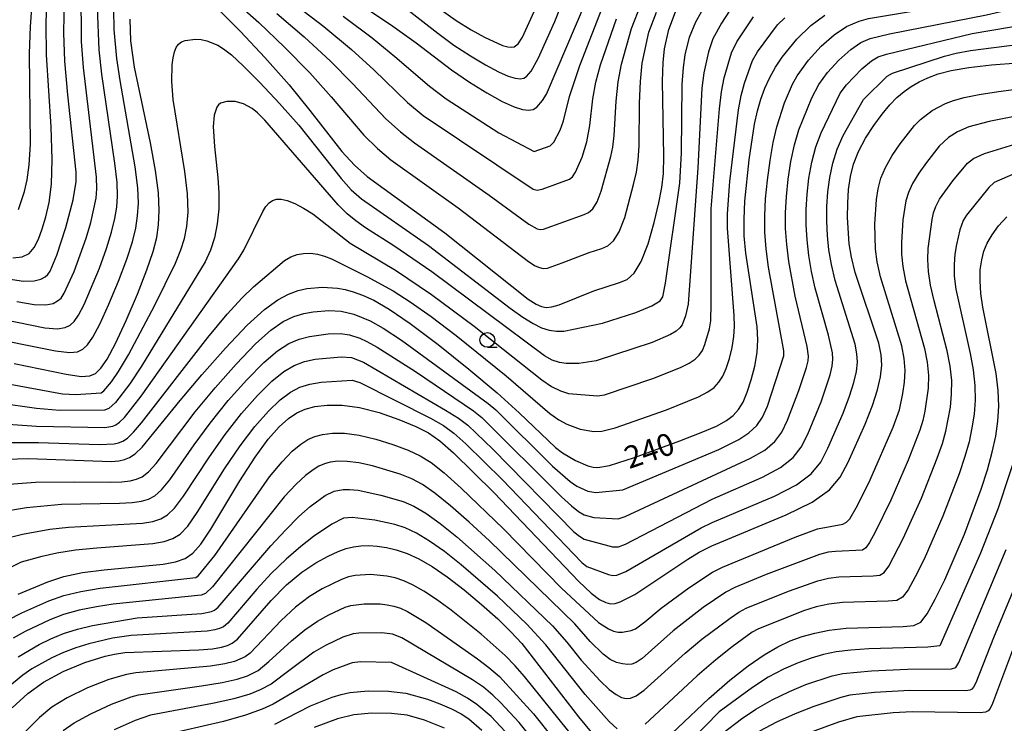
# Model space of a CAD drawing. Extents: x -8000 to -6000, y 87000 to 88500.
# Drawn here: x -6764 to -6597, y 87779 to 87898 of the extents above; entities that cross this region are included whole.
import ezdxf

# ---------------------------------------------------------------- set-up
doc = ezdxf.new("R2010")
doc.units = 0
for name, color, linetype in [('6331000', 2, 'Continuous'), ('7101000', 4, 'Continuous'), ('7102000', 2, 'Continuous')]:
    doc.layers.add(name, color=color, linetype=linetype)
doc.styles.add('Dm_Anotation', font='txt.shx', dxfattribs={"bigfont": 'PSCDM.shx'})

# ---------------------------------------------------------------- blocks, each defined once
blk = doc.blocks.new('633100')
at = {"layer": '6331000'}
blk.add_lwpolyline([(0, -0.5), (0.67, -0.5)], dxfattribs=at)
blk.add_circle((0, 0), 0.5, dxfattribs=at)

msp = doc.modelspace()

# ---------------------------------------------------------------- linework, layer by layer
at = {"layer": '7101000', "flags": 128}
for points in [[(-6706.04, 87900.28), (-6700.9, 87896.86), (-6696.94, 87894), (-6690.96, 87889.43), (-6687.95, 87887.38), (-6684.98, 87885.53), (-6682.37, 87884.08), (-6680.38, 87883.17), (-6678.94, 87882.72), (-6677.91, 87882.61), (-6677.14, 87882.76), (-6676.55, 87883.1), (-6675.54, 87884.25), (-6674.91, 87885.35), (-6666.54, 87904.99)], [(-6765.24, 87857.63), (-6763.62, 87857.78), (-6762.47, 87858.38), (-6761.61, 87859.39), (-6760.89, 87860.78), (-6760.25, 87862.52), (-6759.65, 87864.58), (-6759.09, 87866.99), (-6758.67, 87870.09), (-6758.54, 87874.28), (-6758.76, 87879.78), (-6759.51, 87891.98), (-6759.59, 87897.17), (-6759.45, 87901.38)], [(-6730.25, 87899.5), (-6726.7, 87895.94), (-6722.55, 87891.56), (-6718.45, 87886.93), (-6714.93, 87882.59), (-6709.53, 87875.64), (-6707.38, 87873.29), (-6705.24, 87871.39), (-6692.1, 87861.84), (-6677.97, 87850.65), (-6676.61, 87849.77), (-6675.72, 87849.38), (-6674.94, 87849.23), (-6674.01, 87849.31), (-6672.72, 87849.68), (-6666.88, 87852.01), (-6662.51, 87853.42), (-6661.26, 87853.98), (-6660.04, 87855.04), (-6658.84, 87856.98), (-6657.69, 87860.02), (-6656.67, 87863.58), (-6655.86, 87866.92), (-6655.34, 87869.51), (-6655.08, 87871.9), (-6655.02, 87874.85), (-6655.25, 87887.55), (-6655.14, 87890.71), (-6654.91, 87893), (-6654.2, 87896.26), (-6653.06, 87899.27)], [(-6765, 87839.71), (-6756.21, 87837.92), (-6753.67, 87837.55), (-6752.2, 87837.63), (-6751.24, 87838.07), (-6750.33, 87838.92), (-6749.24, 87840.46), (-6747.83, 87843.1), (-6746.04, 87847), (-6744.15, 87851.46), (-6742.53, 87855.59), (-6741.46, 87858.7), (-6740.87, 87861.08), (-6740.58, 87863.23), (-6740.47, 87865.63), (-6740.59, 87868.6), (-6741.07, 87872.39), (-6741.94, 87877.11), (-6744.63, 87889.92), (-6745.23, 87894.33), (-6745.37, 87898.04)], [(-6667.87, 87822.41), (-6667.01, 87822.2), (-6666.22, 87822.14), (-6664.23, 87822.48), (-6659.98, 87823.84), (-6652.32, 87826.63), (-6648.7, 87828.04), (-6646.12, 87829.15), (-6644.44, 87830.06), (-6643.3, 87830.93), (-6642.39, 87831.94), (-6641.62, 87833.21), (-6640.9, 87834.86), (-6640.22, 87836.95), (-6639.64, 87839.28), (-6639.24, 87841.59), (-6639.12, 87843.73), (-6639.25, 87845.92), (-6641.16, 87858.4), (-6641.42, 87861.37), (-6641.45, 87864.19), (-6641.3, 87867.21), (-6640.59, 87874.23), (-6639.67, 87880.26), (-6639.18, 87882.51), (-6638.61, 87884.48), (-6637.92, 87886.35), (-6637.1, 87888.16), (-6636.12, 87889.92), (-6634.99, 87891.61), (-6632.53, 87894.64), (-6630.16, 87896.95), (-6627.75, 87898.72)], [(-6709.48, 87832.67), (-6706.52, 87832.27), (-6703.2, 87831.42), (-6699.89, 87830.28), (-6697.03, 87829.1), (-6694.85, 87827.99), (-6692.93, 87826.64), (-6690.64, 87824.62), (-6683.79, 87817.88), (-6669.44, 87802.83), (-6667.34, 87800.88), (-6665.9, 87799.79), (-6664.87, 87799.27), (-6664.04, 87799.07), (-6663.26, 87799.11), (-6662.4, 87799.38), (-6659.96, 87800.64), (-6650.97, 87806.61), (-6649.03, 87807.79), (-6646.9, 87808.85), (-6634.3, 87814.1), (-6629.89, 87816.29), (-6626.97, 87818.37), (-6625.18, 87820.52), (-6623.83, 87823.04), (-6620.96, 87829.44), (-6619.71, 87832.6), (-6618.84, 87835.27), (-6618.32, 87837.5), (-6618.13, 87839.43), (-6618.22, 87841.22), (-6618.61, 87843.17), (-6622.61, 87855.12), (-6623.28, 87857.74), (-6623.66, 87859.99), (-6623.92, 87864.46), (-6623.9, 87866.85), (-6623.74, 87869.18), (-6623.43, 87871.38), (-6622.9, 87873.49), (-6622.06, 87875.63), (-6620.87, 87877.86), (-6619.48, 87880.02), (-6618.06, 87881.95), (-6616.77, 87883.52), (-6615.56, 87884.76), (-6614.37, 87885.77), (-6613.14, 87886.65), (-6611.8, 87887.42), (-6610.31, 87888.12), (-6608.58, 87888.76), (-6606.36, 87889.35), (-6603.4, 87889.87), (-6599.54, 87890.31), (-6595.12, 87890.63)], [(-6607.46, 87803.12), (-6604.11, 87810.86), (-6601.28, 87818.44), (-6600.24, 87821.74), (-6599.43, 87824.7), (-6598.85, 87827.41), (-6598.48, 87829.97), (-6598.32, 87832.51), (-6598.42, 87835.17), (-6598.78, 87838.03), (-6601.03, 87849.25), (-6601.37, 87851.6), (-6601.5, 87853.72), (-6601.45, 87855.61), (-6601.22, 87857.28), (-6600.85, 87858.75), (-6600.29, 87860.12), (-6599.47, 87861.52), (-6598.35, 87863.02), (-6596.99, 87864.58)], [(-6768.11, 87823.51), (-6762.63, 87823.65), (-6748.51, 87823.17), (-6747.27, 87823.26), (-6746.35, 87823.47), (-6745.47, 87823.81), (-6744.5, 87824.46), (-6743.31, 87825.6), (-6736.89, 87833.5), (-6733.24, 87837.81), (-6729.25, 87842.31), (-6725.55, 87846.2), (-6722.62, 87848.88), (-6720.36, 87850.53), (-6718.54, 87851.49), (-6716.94, 87852.08), (-6715.47, 87852.42), (-6712.78, 87852.65), (-6710.24, 87852.49), (-6708.97, 87852.26), (-6707.61, 87851.88), (-6706.04, 87851.31), (-6704.11, 87850.43), (-6701.53, 87848.96), (-6697.95, 87846.53), (-6693.23, 87842.96), (-6688.03, 87838.8), (-6683.23, 87834.75), (-6679.5, 87831.39), (-6673.34, 87825.52), (-6672.18, 87824.6), (-6670, 87823.31), (-6667.87, 87822.41)], [(-6764.31, 87800.71), (-6759.32, 87802.8), (-6756.58, 87803.66), (-6753.42, 87804.35), (-6749.75, 87804.83), (-6739.75, 87805.77), (-6737.67, 87806.17), (-6736.08, 87806.75), (-6734.76, 87807.63), (-6733.42, 87809.15), (-6731.71, 87811.71), (-6726.8, 87819.85), (-6724.23, 87823.88), (-6722.01, 87826.91), (-6720.15, 87829), (-6718.57, 87830.41), (-6717.16, 87831.37), (-6715.74, 87832.02), (-6714.08, 87832.43), (-6712, 87832.68), (-6709.48, 87832.67)], [(-6765.35, 87781.44), (-6762.69, 87783.88), (-6760.03, 87785.78), (-6756.7, 87787.6), (-6753.02, 87789.14), (-6749.57, 87790.2), (-6748.03, 87790.55), (-6746.27, 87790.79), (-6733.75, 87791.26), (-6731.42, 87791.46), (-6729.89, 87791.71), (-6728.87, 87792.01), (-6728.07, 87792.38), (-6727.17, 87793.1), (-6721.52, 87799.61), (-6718.91, 87802.29), (-6716.33, 87804.43), (-6713.93, 87806.01), (-6711.85, 87807.13), (-6710.17, 87807.91), (-6708.79, 87808.42), (-6707.54, 87808.72), (-6706.29, 87808.89), (-6704.97, 87808.93), (-6703.55, 87808.84), (-6702, 87808.61), (-6700.31, 87808.21), (-6698.47, 87807.58), (-6696.48, 87806.67), (-6694.26, 87805.39), (-6691.72, 87803.65), (-6688.83, 87801.43), (-6685.87, 87798.95), (-6683.15, 87796.51), (-6680.93, 87794.33), (-6679.09, 87792.33), (-6669.45, 87779.92), (-6664.65, 87774.13)], [(-6657.9, 87773.1), (-6647.38, 87783.04), (-6643.86, 87786.11), (-6640.74, 87788.54), (-6638.03, 87790.41), (-6635.72, 87791.78), (-6633.64, 87792.77), (-6631.62, 87793.51), (-6629.49, 87794.11), (-6627.06, 87794.59), (-6624.18, 87794.91), (-6614.53, 87795.23), (-6612.69, 87795.39), (-6611.5, 87795.97), (-6610.44, 87797.37), (-6609.08, 87799.82), (-6607.46, 87803.12)], [(-6720.9, 87778.66), (-6714.81, 87781.77), (-6711.15, 87783.24)], [(-6711.15, 87783.24), (-6709.62, 87783.71), (-6708.2, 87784.03), (-6705.05, 87784.32), (-6701.66, 87784.28), (-6698.69, 87783.91), (-6695.04, 87782.89), (-6692.92, 87782.13), (-6690.96, 87781.3), (-6689.35, 87780.45), (-6688.05, 87779.59), (-6685.83, 87777.68)]]:
    msp.add_lwpolyline(points, dxfattribs=at)
at = {"layer": '7102000', "flags": 128}
for points in [[(-6766, 87854.09), (-6763.44, 87853.69), (-6761.64, 87853.71), (-6760.48, 87854.01), (-6759.77, 87854.41), (-6759.31, 87854.78), (-6758.93, 87855.34), (-6757.8, 87858.1), (-6756.23, 87862.78), (-6755.03, 87867.44), (-6754.49, 87870.54), (-6754.53, 87872.15), (-6755.93, 87885.23), (-6756.4, 87890.9), (-6756.6, 87895.7), (-6756.42, 87904.56)], [(-6698.85, 87899.99), (-6693.29, 87895.63), (-6690.56, 87893.63), (-6687.78, 87891.8), (-6685.19, 87890.27), (-6683, 87889.11), (-6681.35, 87888.38), (-6680.18, 87888.02), (-6679.35, 87887.94), (-6678.74, 87888.06), (-6678.26, 87888.33), (-6677.46, 87889.24), (-6676.31, 87891.34), (-6673.49, 87897.61), (-6670.51, 87905.27)], [(-6635.92, 87879.78), (-6634.61, 87883.87), (-6633.25, 87887.04), (-6632.47, 87888.45), (-6630.55, 87891.11), (-6628.37, 87893.48), (-6626.18, 87895.39), (-6624.09, 87896.76), (-6621.98, 87897.7), (-6620.4, 87898.13), (-6605.85, 87900.58), (-6603, 87901.14), (-6599.97, 87901.98), (-6599.21, 87902.3), (-6598.66, 87902.66), (-6597.54, 87903.84), (-6596.25, 87905.79)], [(-6764.54, 87850.25), (-6761.63, 87849.74), (-6759.65, 87849.67), (-6758.41, 87849.92), (-6757.64, 87850.33), (-6757.07, 87850.82), (-6756.51, 87851.62), (-6754.86, 87855.32), (-6752.8, 87860.98), (-6752.03, 87863.6), (-6751.14, 87867.72), (-6750.98, 87869.31), (-6751.04, 87871.26), (-6753.29, 87889.82), (-6753.6, 87894.25), (-6753.66, 87902.93)], [(-6729.77, 87903), (-6723.61, 87897.48), (-6719.23, 87893.3), (-6714.94, 87888.92), (-6711.33, 87884.87), (-6705.82, 87878.4), (-6703.5, 87876.11), (-6701.23, 87874.23), (-6689.82, 87866.08), (-6677.92, 87856.98), (-6676.79, 87856.27), (-6676.08, 87855.96), (-6675.46, 87855.84), (-6674.71, 87855.9), (-6672.25, 87856.75), (-6667.66, 87858.52), (-6665.51, 87859.19), (-6664.51, 87859.64), (-6663.53, 87860.48), (-6662.57, 87862.04), (-6661.65, 87864.47), (-6660.14, 87870.02), (-6659.67, 87872.15), (-6659.37, 87874.14), (-6659.22, 87876.6), (-6659.14, 87883.78), (-6659, 87887.49), (-6658.68, 87890.56), (-6657.55, 87895.84), (-6656.27, 87899.2)], [(-6721.4, 87903.57), (-6712.6, 87896.77), (-6707.92, 87892.89), (-6704.14, 87889.43), (-6698.39, 87883.92), (-6695.74, 87881.74), (-6677.17, 87869.27), (-6676.49, 87869.05), (-6675.6, 87869.23), (-6671.01, 87870.95), (-6670.5, 87871.36), (-6669.97, 87872.1), (-6668.87, 87874.66), (-6668.05, 87877.26), (-6667.56, 87880.04), (-6667.02, 87884.56), (-6666.51, 87887.36), (-6665.74, 87890.29), (-6663.05, 87898.09)], [(-6692.9, 87899.74), (-6690.16, 87897.82), (-6687.62, 87896.22), (-6685.41, 87895), (-6682.33, 87893.59), (-6681.42, 87893.33), (-6680.8, 87893.27), (-6680.34, 87893.36), (-6679.68, 87893.85), (-6678.97, 87894.96), (-6675.58, 87902.48)], [(-6770.71, 87844.4), (-6758.02, 87841.86), (-6755.66, 87841.59), (-6754.27, 87841.72), (-6753.38, 87842.16), (-6752.57, 87842.88), (-6751.66, 87844.18), (-6750.49, 87846.42), (-6748.98, 87849.77), (-6747.36, 87853.68), (-6745.95, 87857.39), (-6744.99, 87860.33), (-6744.41, 87862.67), (-6744.1, 87864.72), (-6743.97, 87866.86), (-6744.08, 87869.48), (-6744.5, 87873.03), (-6747.07, 87887.67), (-6747.62, 87891.36), (-6748.06, 87896.26), (-6748.13, 87899.67)], [(-6643.19, 87900.54), (-6645.28, 87897.37), (-6646.71, 87894.71), (-6647.47, 87892.48), (-6648.26, 87888.96), (-6648.59, 87886.33), (-6649.27, 87872.88), (-6650.93, 87849.78), (-6651.36, 87847.82), (-6651.93, 87846.31), (-6652.34, 87845.76), (-6652.96, 87845.23), (-6653.9, 87844.65), (-6656.98, 87843.27), (-6666.49, 87840.19), (-6669.4, 87839.74), (-6671.53, 87839.71), (-6672.68, 87839.9), (-6673.9, 87840.31), (-6675.22, 87841.03), (-6694.3, 87855.24), (-6700.72, 87859.66), (-6705.51, 87862.72), (-6707.17, 87863.87), (-6708.61, 87865.07), (-6710.14, 87866.6), (-6722.57, 87880.91), (-6723.83, 87882.18), (-6724.73, 87882.93), (-6726.16, 87883.7), (-6727.58, 87884.09), (-6728.98, 87884.09), (-6730.05, 87883.79), (-6730.43, 87883.51), (-6730.72, 87883.1), (-6731.14, 87881.77), (-6731.31, 87879.88), (-6731.11, 87876.47), (-6730.51, 87871.15), (-6730.35, 87868.6), (-6730.36, 87865.94), (-6730.61, 87863.39), (-6731.1, 87861.03), (-6731.78, 87858.9), (-6732.67, 87856.96), (-6743.45, 87839.26), (-6745.42, 87836.29), (-6747.82, 87833.13), (-6748.95, 87832.1), (-6749.69, 87831.86), (-6757.32, 87831.79), (-6761.22, 87832.11), (-6767.63, 87833.04)], [(-6764.25, 87865.83), (-6763.26, 87868.87), (-6762.81, 87870.81), (-6762.44, 87873.35), (-6762.23, 87876.88), (-6762.38, 87892.22), (-6762.24, 87896.81), (-6761.97, 87900.67)], [(-6756.34, 87845.82), (-6755.51, 87846.24), (-6754.82, 87846.85), (-6754.09, 87847.9), (-6753.15, 87849.74), (-6750.58, 87855.89), (-6749.38, 87859.19), (-6748.51, 87861.96), (-6747.95, 87864.26), (-6747.62, 87866.22), (-6747.48, 87868.09), (-6747.56, 87870.37), (-6747.94, 87873.67), (-6750.18, 87888.74), (-6750.61, 87892.81), (-6750.91, 87899.92)], [(-6738.06, 87884.4), (-6738.32, 87887.5), (-6738.27, 87890.3), (-6738.11, 87891.49), (-6737.87, 87892.48), (-6737.55, 87893.25), (-6737.16, 87893.81), (-6736.67, 87894.18), (-6736.03, 87894.43), (-6734.32, 87894.64), (-6733.36, 87894.58), (-6732.41, 87894.38), (-6730.54, 87893.62), (-6729.55, 87893.02), (-6728.23, 87891.97), (-6726.25, 87890.12), (-6723.4, 87887.28), (-6720.08, 87883.77), (-6716.81, 87880.07), (-6709.67, 87871.04), (-6707.94, 87869.15), (-6706.2, 87867.63), (-6694.89, 87859.73), (-6681.02, 87849.12), (-6678.87, 87847.59), (-6677.15, 87846.52), (-6675.71, 87845.79), (-6674.43, 87845.37), (-6673.21, 87845.2), (-6671.97, 87845.23), (-6665.4, 87846.56), (-6659.74, 87848.35), (-6657.05, 87849.51), (-6655.65, 87850.37), (-6655.21, 87851.02), (-6654.73, 87853.31), (-6652.34, 87870.27), (-6652.04, 87875.39), (-6651.92, 87886.94), (-6651.7, 87889.83), (-6651.39, 87891.98), (-6650.66, 87894.96), (-6649.59, 87897.58), (-6647.71, 87900.97)], [(-6720.52, 87899.01), (-6715.92, 87895.03), (-6711.43, 87890.9), (-6707.73, 87887.15), (-6702.1, 87881.16), (-6699.62, 87878.93), (-6697.21, 87877.07), (-6684.62, 87868.21), (-6677.87, 87863.31), (-6676.44, 87862.53), (-6675.97, 87862.44), (-6675.42, 87862.49), (-6668.51, 87864.96), (-6667.76, 87865.29), (-6667.03, 87865.93), (-6666.31, 87867.1), (-6665.62, 87868.92), (-6663.99, 87874.79), (-6663.66, 87876.38), (-6663.43, 87878.35), (-6663.08, 87884.17), (-6662.75, 87887.42), (-6662.21, 87890.43), (-6660.5, 87896.46), (-6658.84, 87900.64)], [(-6709.29, 87898.51), (-6704.41, 87894.87), (-6700.54, 87891.71), (-6694.67, 87886.68), (-6691.86, 87884.56), (-6682.97, 87878.81), (-6677, 87875.65), (-6674.26, 87876.6), (-6673.67, 87877.18), (-6672.56, 87879.24), (-6671.99, 87880.79), (-6670.97, 87884.95), (-6669.27, 87890.16), (-6665.09, 87900.91)], [(-6634.23, 87859.9), (-6634.42, 87862.6), (-6634.43, 87865.25), (-6634.28, 87868), (-6633.97, 87870.94), (-6633.51, 87873.93), (-6632.9, 87876.77), (-6632.16, 87879.29), (-6629.98, 87884.7), (-6628.81, 87886.98), (-6627.32, 87889.02), (-6625.42, 87891.07), (-6623.39, 87892.89), (-6621.69, 87894.05), (-6620.09, 87894.77), (-6616.84, 87895.56), (-6600.39, 87898.74), (-6597.24, 87899.5)], [(-6771.72, 87829.84), (-6761.21, 87829.12), (-6749.67, 87828.93), (-6748.32, 87829.12), (-6747.79, 87829.34), (-6747.16, 87829.78), (-6746.32, 87830.62), (-6743.52, 87834.2), (-6727, 87857.44), (-6726.1, 87858.93), (-6722.93, 87865.47), (-6722.38, 87866.34), (-6721.84, 87866.94), (-6721.27, 87867.34), (-6720.6, 87867.55), (-6719.79, 87867.57), (-6718.76, 87867.34), (-6717.48, 87866.82), (-6716.03, 87866.05), (-6714.47, 87865.07), (-6708.13, 87860.1), (-6700.46, 87855.52), (-6694.37, 87851.42), (-6687.12, 87846.04), (-6675.69, 87836.95), (-6674.03, 87835.83), (-6672.52, 87835.1), (-6671.15, 87834.67), (-6666.25, 87834.25), (-6665.05, 87834.46), (-6656.89, 87837.19), (-6652.18, 87839.05), (-6650.74, 87839.79), (-6649.74, 87840.46), (-6649.02, 87841.15), (-6648.49, 87841.95), (-6648.06, 87842.94), (-6647.3, 87845.59), (-6647.06, 87846.98), (-6646.99, 87849.84), (-6647.03, 87865.93), (-6645.59, 87882.86), (-6645.26, 87885.71), (-6644.82, 87888.08), (-6643.57, 87892.35), (-6642.66, 87894.2), (-6639.83, 87898.4)], [(-6770.25, 87826.36), (-6760.86, 87826.37), (-6750.6, 87826.05), (-6748.08, 87826.13), (-6747.33, 87826.3), (-6746.63, 87826.58), (-6745.83, 87827.12), (-6744.82, 87828.11), (-6743.47, 87829.72), (-6732.23, 87844.14), (-6728.94, 87848.07), (-6726.39, 87850.85), (-6724.46, 87852.7), (-6719.24, 87857.2), (-6718.17, 87857.81), (-6717.1, 87858.2), (-6716.01, 87858.38), (-6714.86, 87858.4), (-6713.67, 87858.26), (-6712.47, 87857.93), (-6711.27, 87857.43), (-6705.31, 87854.48), (-6700.84, 87852.04), (-6697.95, 87850.19), (-6694.4, 87847.7), (-6690.18, 87844.5), (-6681.73, 87837.67), (-6674.35, 87831.29), (-6672.78, 87830.19), (-6671.43, 87829.44), (-6669.2, 87828.63), (-6666.86, 87828.2), (-6665.54, 87828.27), (-6663.27, 87828.87), (-6654.6, 87831.91), (-6649.15, 87834.1), (-6647.59, 87834.92), (-6646.52, 87835.7), (-6645.71, 87836.55), (-6645.05, 87837.58), (-6644.48, 87838.9), (-6643.93, 87840.57), (-6643.47, 87842.43), (-6643.15, 87844.29), (-6643.05, 87846.01), (-6643.12, 87847.88), (-6644.24, 87862.65), (-6644.24, 87865.06), (-6643.83, 87870.55), (-6642.38, 87882.69), (-6641.93, 87885.1), (-6641.38, 87887.2), (-6640.02, 87891.05), (-6639.19, 87892.51), (-6635.79, 87897.09), (-6634.53, 87898.27)], [(-6646.83, 87816.78), (-6638.32, 87820.49), (-6635.25, 87822.15), (-6633.14, 87823.8), (-6631.75, 87825.6), (-6630.66, 87827.77), (-6628.42, 87833.27), (-6626.87, 87837.8), (-6626.52, 87839.28), (-6626.4, 87840.45), (-6626.46, 87841.55), (-6627.16, 87844.51), (-6629.4, 87852.47), (-6630.02, 87855.3), (-6630.47, 87858.02), (-6630.77, 87860.65), (-6630.92, 87863.22), (-6630.92, 87865.78), (-6630.77, 87868.39), (-6630.46, 87871.09), (-6629.97, 87873.79), (-6629.29, 87876.39), (-6628.4, 87878.8), (-6625.15, 87885.51), (-6624.1, 87886.93), (-6621.49, 87889.6), (-6619.87, 87890.97), (-6618.76, 87891.62), (-6617.33, 87892.1), (-6602.81, 87895.6), (-6593.19, 87897.24)], [(-6767.57, 87804.31), (-6763.77, 87806.17), (-6760.28, 87807.1), (-6757.75, 87807.68), (-6754.61, 87808.2), (-6751, 87808.56), (-6741.5, 87809.25), (-6739.59, 87809.59), (-6738.13, 87810.09), (-6736.9, 87810.86), (-6735.63, 87812.21), (-6734.03, 87814.49), (-6729.38, 87821.88), (-6726.76, 87825.8), (-6724.26, 87829.09), (-6721.97, 87831.66), (-6719.96, 87833.57), (-6718.25, 87834.87), (-6716.67, 87835.72), (-6714.97, 87836.24), (-6713.05, 87836.58), (-6707.77, 87836.94), (-6706.49, 87836.51), (-6694.51, 87830.48), (-6692.33, 87829.23), (-6690.56, 87827.96), (-6688.54, 87826.14), (-6682.36, 87820.04), (-6668.93, 87806.03), (-6668.05, 87805.35), (-6664.39, 87804), (-6663.64, 87803.86), (-6662.98, 87803.91), (-6661.43, 87804.52), (-6648.73, 87811.9), (-6646.87, 87812.81), (-6636.31, 87817.3), (-6632.57, 87819.22), (-6630.06, 87821.08), (-6628.47, 87823.06), (-6627.25, 87825.41), (-6624.69, 87831.35), (-6623.6, 87834.22), (-6622.85, 87836.54), (-6622.42, 87838.39), (-6622.26, 87839.94), (-6622.34, 87841.39), (-6622.65, 87842.99), (-6626.01, 87853.8), (-6626.65, 87856.52), (-6627.07, 87859), (-6627.31, 87861.4), (-6627.42, 87863.84), (-6627.41, 87866.31), (-6627.25, 87868.79), (-6626.95, 87871.23), (-6626.44, 87873.64), (-6625.67, 87876.01), (-6624.65, 87878.32), (-6621.24, 87884.4), (-6617.24, 87888.38), (-6616.31, 87888.91), (-6607.5, 87891.76), (-6605.54, 87892.27), (-6603.11, 87892.73), (-6586.87, 87894.82)], [(-6609.63, 87882.57), (-6607.37, 87883.75), (-6605.97, 87884.27), (-6604.16, 87884.78), (-6601.67, 87885.28), (-6598.37, 87885.8), (-6594.55, 87886.27)], [(-6766.32, 87836.37), (-6756.82, 87834.62), (-6754.58, 87834.51), (-6750.3, 87834.77), (-6749.82, 87835.1), (-6748.52, 87836.63), (-6747.32, 87838.38), (-6745.64, 87841.18), (-6741.17, 87849.63), (-6737.69, 87856.74), (-6736.77, 87858.97), (-6736.17, 87860.88), (-6735.76, 87862.92), (-6735.57, 87865.36), (-6735.68, 87868.43), (-6736.11, 87872.22), (-6738.06, 87884.4)], [(-6765.99, 87796.33), (-6763.73, 87797.54), (-6759.14, 87799.58), (-6756.6, 87800.45), (-6753.71, 87801.16), (-6750.43, 87801.69), (-6734.27, 87803.5), (-6733.82, 87803.85), (-6731.01, 87807.25), (-6721.75, 87820.53), (-6719.65, 87823.11), (-6717.92, 87824.88), (-6716.49, 87826.07), (-6715.28, 87826.87), (-6714.11, 87827.39), (-6712.78, 87827.73), (-6711.11, 87827.93), (-6709.06, 87827.92), (-6706.6, 87827.61), (-6703.78, 87826.93), (-6700.9, 87826.01), (-6698.33, 87825.05), (-6696.28, 87824.12), (-6694.41, 87822.96), (-6692.21, 87821.21), (-6689.32, 87818.63), (-6682.18, 87811.73), (-6672.33, 87801.68), (-6666.08, 87795.92), (-6664.42, 87794.81), (-6663.56, 87794.44), (-6662.76, 87794.25), (-6662, 87794.23), (-6660.55, 87794.53), (-6659.82, 87794.85), (-6658.22, 87796.03), (-6655.49, 87798.31), (-6650.82, 87801.74), (-6646.81, 87804.39), (-6645.11, 87805.28), (-6632.81, 87810.36), (-6629.01, 87811.73), (-6624.73, 87812.53), (-6624.08, 87812.88), (-6623.55, 87813.46), (-6622.25, 87815.71), (-6620.11, 87820.04), (-6616.21, 87828.94), (-6615.14, 87831.91), (-6614.56, 87834.66), (-6614.3, 87836.56), (-6614.19, 87838.57), (-6614.33, 87840.58), (-6614.75, 87842.74), (-6618.36, 87854.42), (-6618.93, 87856.94), (-6619.22, 87859.11), (-6619.31, 87863.31), (-6619.03, 87867.48), (-6618.75, 87869.33), (-6618.27, 87871.1), (-6617.49, 87872.93), (-6616.36, 87874.92), (-6615.03, 87876.9), (-6612.58, 87880.02), (-6611.57, 87881.05), (-6609.63, 87882.57)], [(-6593.98, 87881.9), (-6599.94, 87880.7), (-6603.37, 87879.78), (-6605.32, 87878.96), (-6606.86, 87877.98), (-6608.39, 87876.52), (-6610.58, 87873.78), (-6611.84, 87871.98), (-6612.92, 87870.23), (-6613.63, 87868.71), (-6614.06, 87867.29), (-6614.54, 87864.06), (-6614.79, 87860.2)], [(-6766.61, 87819.28), (-6761.41, 87819.66), (-6754.78, 87819.73), (-6748.76, 87819.64), (-6746.76, 87819.69), (-6745.35, 87819.85), (-6744.29, 87820.13), (-6743.33, 87820.58), (-6742.28, 87821.4), (-6740.99, 87822.82), (-6734.36, 87831.58), (-6730.99, 87835.63), (-6727.43, 87839.65), (-6724.15, 87843.04), (-6721.53, 87845.38), (-6719.44, 87846.83), (-6717.65, 87847.68), (-6715.96, 87848.21), (-6714.38, 87848.51), (-6711.73, 87848.73), (-6709.62, 87848.6), (-6707.52, 87848.11), (-6704.71, 87846.95), (-6702.54, 87845.74), (-6699.41, 87843.69), (-6684.75, 87832.96), (-6683.47, 87831.91), (-6673.86, 87822.34), (-6670.9, 87819.77), (-6669.74, 87818.99), (-6667.91, 87818.15), (-6666.56, 87817.91), (-6661.96, 87818.36), (-6645.72, 87825.2), (-6642.34, 87826.89), (-6640.62, 87828), (-6639.31, 87829.23), (-6638.33, 87830.67), (-6637.49, 87832.5), (-6634.72, 87841.06), (-6634.7, 87841.87), (-6637.29, 87856.05), (-6637.7, 87859.15), (-6637.92, 87861.99), (-6637.94, 87864.72), (-6637.79, 87867.6), (-6637.48, 87870.79), (-6637.05, 87874.08), (-6636.52, 87877.15), (-6635.92, 87879.78)], [(-6695.34, 87814.4), (-6692.9, 87812.65), (-6690.07, 87810.39), (-6683.65, 87804.7), (-6673.85, 87795.31), (-6671.43, 87792.55), (-6669, 87789.53), (-6665.81, 87786.01), (-6664.3, 87784.58), (-6663.12, 87783.68), (-6662.19, 87783.22), (-6661.42, 87783.04), (-6660.65, 87783.07), (-6659.7, 87783.46), (-6658.35, 87784.44), (-6651.4, 87790.73), (-6648.58, 87793.05), (-6643.77, 87796.64), (-6642.31, 87797.62), (-6641.07, 87798.3), (-6633.93, 87801.22), (-6628.95, 87802.97), (-6627.16, 87803.38), (-6625.38, 87803.6), (-6619.59, 87803.79), (-6618.48, 87803.9), (-6617.72, 87804.34), (-6616.94, 87805.43), (-6614.5, 87810.1), (-6611.43, 87816.95), (-6608.75, 87823.69), (-6607.88, 87826.22), (-6607.29, 87828.3), (-6606.52, 87832.32), (-6606.31, 87834.54), (-6606.3, 87836.87), (-6606.56, 87839.31), (-6607.04, 87841.87), (-6609.25, 87850.34), (-6609.87, 87853.01), (-6610.22, 87855.33), (-6610.33, 87857.36), (-6610.27, 87859.23), (-6609.61, 87864.09), (-6609.37, 87865.24), (-6609, 87866.31), (-6608.35, 87867.53), (-6606.13, 87870.65), (-6603.6, 87873.65), (-6602.62, 87874.43), (-6600.77, 87875.29), (-6593.42, 87877.54)], [(-6590.79, 87874.01), (-6599.11, 87870.35), (-6600.01, 87869.53), (-6603.79, 87864.84), (-6604.37, 87863.92), (-6604.9, 87862.39), (-6605.49, 87859.87), (-6605.75, 87858.25), (-6605.89, 87856.48)], [(-6767.67, 87814.59), (-6762.94, 87815.36), (-6756.99, 87815.9), (-6747.19, 87816.09), (-6745, 87816.21), (-6743.43, 87816.43), (-6742.24, 87816.78), (-6741.19, 87817.34), (-6740.07, 87818.34), (-6738.67, 87820.05), (-6734.55, 87825.95), (-6731.83, 87829.65), (-6728.75, 87833.45), (-6725.61, 87836.98), (-6722.76, 87839.88), (-6720.44, 87841.88), (-6718.52, 87843.12), (-6716.76, 87843.87), (-6714.99, 87844.33), (-6711.83, 87844.75), (-6709.78, 87844.79), (-6708.24, 87844.57), (-6706.48, 87844), (-6705.3, 87843.47), (-6703.55, 87842.51), (-6697.09, 87838.38), (-6687.27, 87831.72), (-6685.83, 87830.59), (-6672.32, 87817.14), (-6670.68, 87815.63), (-6669.46, 87814.67), (-6668.53, 87814.13), (-6666.9, 87813.68), (-6662.77, 87813.45), (-6661.59, 87813.83), (-6640.33, 87823.69), (-6637.93, 87825.08), (-6636.22, 87826.51), (-6635.04, 87828.13), (-6634.08, 87830.13), (-6632.15, 87835.18), (-6630.88, 87839.07), (-6630.62, 87840.17), (-6630.54, 87840.97), (-6630.75, 87842.63), (-6632.8, 87851.14), (-6633.88, 87857.03), (-6634.23, 87859.9)], [(-6614.79, 87860.2), (-6614.77, 87858.24), (-6614.57, 87856.13), (-6614.11, 87853.71), (-6610.89, 87842.3), (-6610.44, 87839.95), (-6610.24, 87837.72), (-6610.3, 87835.55), (-6610.86, 87831.67), (-6611.21, 87830.1), (-6611.7, 87828.46), (-6613.65, 87823.39), (-6616.6, 87816.59), (-6619.24, 87811.17), (-6620.19, 87809.46), (-6620.82, 87808.52), (-6621.38, 87808.15), (-6625.98, 87807.94), (-6627.21, 87807.78), (-6628.68, 87807.4), (-6637.71, 87804.01), (-6643.02, 87801.81), (-6644.55, 87801.01), (-6648.37, 87798.41), (-6653.46, 87794.49), (-6658.71, 87789.81), (-6659.69, 87789.13), (-6660.46, 87788.85), (-6661.19, 87788.8), (-6662.03, 87788.87), (-6663.01, 87789.12), (-6664.1, 87789.65), (-6665.28, 87790.51), (-6667.52, 87792.7), (-6670.1, 87795.68), (-6684.56, 87809.71), (-6687.98, 87812.88), (-6691.11, 87815.64), (-6693.77, 87817.8), (-6695.88, 87819.27), (-6697.71, 87820.24), (-6699.64, 87820.99), (-6704.36, 87822.43), (-6706.68, 87822.94), (-6708.64, 87823.17), (-6710.22, 87823.18), (-6711.48, 87823.03), (-6712.48, 87822.77), (-6713.4, 87822.37), (-6714.41, 87821.73), (-6715.68, 87820.76), (-6717.29, 87819.31), (-6719.28, 87817.18), (-6731.43, 87801.95), (-6732.59, 87800.79), (-6733.35, 87800.51), (-6748.22, 87798.97), (-6751.08, 87798.55), (-6754, 87797.98), (-6756.63, 87797.24), (-6758.97, 87796.36), (-6763.15, 87794.37), (-6765.16, 87793.22)], [(-6605.89, 87856.48), (-6605.86, 87854.52), (-6605.62, 87852.3), (-6603.18, 87841.43), (-6602.67, 87838.67), (-6602.36, 87836.02), (-6602.32, 87833.52), (-6602.5, 87831.15), (-6602.86, 87828.83), (-6603.36, 87826.5), (-6604.06, 87823.98), (-6605.02, 87821.07), (-6607.77, 87813.91), (-6610.98, 87806.61), (-6612.46, 87803.61), (-6613.69, 87801.4), (-6614.61, 87800.16), (-6615.58, 87799.64), (-6617.06, 87799.51), (-6624.78, 87799.26), (-6627.11, 87798.99), (-6629.22, 87798.54), (-6631.37, 87797.89), (-6639.13, 87794.78), (-6640.07, 87794.24), (-6643.47, 87791.75), (-6646.24, 87789.56), (-6649.41, 87786.86), (-6658.17, 87778.66)], [(-6775.58, 87848.99), (-6759.82, 87845.8), (-6757.66, 87845.63), (-6756.34, 87845.82)], [(-6766.8, 87810.03), (-6763.61, 87810.84), (-6758.97, 87811.67), (-6755.8, 87812.05), (-6743.25, 87812.73), (-6741.51, 87813.01), (-6740.19, 87813.44), (-6739.05, 87814.1), (-6737.85, 87815.27), (-6736.35, 87817.27), (-6731.96, 87823.92), (-6729.29, 87827.73), (-6726.5, 87831.27), (-6723.79, 87834.32), (-6721.36, 87836.72), (-6719.35, 87838.38), (-6717.59, 87839.42), (-6715.87, 87840.06), (-6714.02, 87840.46), (-6709.63, 87840.88), (-6707.88, 87840.73), (-6705.89, 87839.99), (-6691.99, 87831.86), (-6689.8, 87830.47), (-6688.2, 87829.28), (-6683.96, 87825.24), (-6670.25, 87811.27), (-6669.32, 87810.49), (-6668.53, 87809.99), (-6663.73, 87808.69), (-6662.7, 87808.7), (-6661.51, 87809.17), (-6646.83, 87816.78)], [(-6594.73, 87826.52), (-6598.45, 87815.22), (-6601.41, 87807.61), (-6608.33, 87791.93), (-6610.31, 87791.73), (-6620.32, 87791.41), (-6623.38, 87791.21)], [(-6764.34, 87790.1), (-6760.75, 87792.19), (-6758.79, 87793.14), (-6756.65, 87794.02), (-6754.29, 87794.79), (-6751.72, 87795.41), (-6744.18, 87796.66), (-6733.21, 87797.41), (-6731.57, 87797.76), (-6731.08, 87797.99), (-6730.49, 87798.47), (-6721.56, 87808.86), (-6719.08, 87811.54), (-6716.8, 87813.83), (-6714.92, 87815.51), (-6712.33, 87817.39), (-6710.85, 87818.15), (-6709.33, 87818.42), (-6708.22, 87818.42), (-6706.77, 87818.27), (-6702.93, 87817.47), (-6699.14, 87816.36), (-6697.36, 87815.58), (-6695.34, 87814.4)], [(-6662.94, 87777.91), (-6664.26, 87779.14), (-6668.33, 87783.72), (-6675.01, 87792.13), (-6678.21, 87795.64), (-6683.16, 87800.33), (-6689.33, 87805.67), (-6692.17, 87807.89), (-6694.69, 87809.66), (-6696.91, 87810.99), (-6698.83, 87811.9), (-6700.57, 87812.49), (-6703.94, 87813.2), (-6707.8, 87813.67), (-6709.23, 87813.53), (-6711.21, 87812.53), (-6714.32, 87810.48), (-6716.5, 87808.77), (-6718.94, 87806.64), (-6721.47, 87804.18), (-6723.9, 87801.52), (-6728.83, 87795.79), (-6729.57, 87795.18), (-6730.22, 87794.88), (-6731.04, 87794.65), (-6732.32, 87794.43), (-6745.22, 87793.72), (-6748.34, 87793.22), (-6752.37, 87792.28), (-6754.57, 87791.61), (-6756.67, 87790.81), (-6758.62, 87789.92), (-6761.99, 87788.03), (-6763.51, 87786.99), (-6766.69, 87784.38)], [(-6644.98, 87777.21), (-6641.86, 87779.58), (-6639.43, 87781.2), (-6636.66, 87782.83), (-6633.76, 87784.24), (-6630.97, 87785.38), (-6626.54, 87786.85), (-6624.7, 87787.24), (-6619.86, 87787.73), (-6613.75, 87788), (-6606.31, 87788.07), (-6605.6, 87788.27), (-6605.08, 87789.15), (-6597.09, 87808.24)], [(-6592.77, 87808.77), (-6599.22, 87793.31), (-6602.22, 87785.66), (-6602.6, 87784.92), (-6602.87, 87784.62), (-6603.21, 87784.44), (-6603.89, 87784.33), (-6613.36, 87784.39), (-6619.39, 87784.05), (-6623.52, 87783.57)], [(-6668.28, 87773.95), (-6678.6, 87786.75), (-6680.17, 87788.54), (-6681.86, 87790.29), (-6685.92, 87793.91), (-6691.04, 87797.97), (-6693.52, 87799.78), (-6695.64, 87801.18), (-6697.45, 87802.21), (-6699.04, 87802.94), (-6700.52, 87803.44), (-6701.92, 87803.76), (-6704.67, 87804.01), (-6707.25, 87803.85), (-6708.39, 87803.61), (-6709.58, 87803.19), (-6712.84, 87801.61), (-6714.99, 87800.28), (-6717.36, 87798.48), (-6719.79, 87796.21), (-6725.06, 87790.7), (-6725.87, 87790.07), (-6727.7, 87789.3), (-6729.32, 87788.9), (-6731.77, 87788.5), (-6744.4, 87787.35), (-6746, 87787.1), (-6748.99, 87786.25), (-6752.6, 87784.86), (-6756.01, 87783.17), (-6758.63, 87781.54), (-6760.71, 87779.84), (-6763.03, 87777.51)], [(-6756.68, 87777.6), (-6754.85, 87778.89), (-6752.04, 87780.46), (-6748.52, 87782.08), (-6745.22, 87783.3), (-6743.96, 87783.65), (-6733.28, 87785.15), (-6729.79, 87785.73), (-6727.23, 87786.33), (-6725.52, 87786.89), (-6723.68, 87787.76), (-6721.87, 87789.27), (-6718.06, 87792.81), (-6715.81, 87794.67), (-6713.66, 87796.14), (-6711.75, 87797.22), (-6708.98, 87798.48), (-6707.99, 87798.8)], [(-6707.99, 87798.8), (-6705.73, 87799.08), (-6703.04, 87799.05), (-6701.84, 87798.91), (-6700.73, 87798.67), (-6699.62, 87798.3), (-6698.41, 87797.75), (-6695.31, 87795.9), (-6686.57, 87789.75), (-6684.63, 87788.25), (-6682.86, 87786.73), (-6677.11, 87780.43), (-6667.09, 87767.93)], [(-6666.55, 87762.7), (-6679.5, 87778.95), (-6682.65, 87782.34), (-6683.98, 87783.6), (-6685.56, 87784.92), (-6687.39, 87786.21), (-6699.38, 87793.29), (-6700.94, 87793.9), (-6702.79, 87794.15), (-6706.67, 87794.11), (-6707.59, 87793.98), (-6709.34, 87793.39), (-6712.32, 87792), (-6714.26, 87790.86), (-6718.3, 87787.9), (-6721.49, 87785.45), (-6723.33, 87784.48), (-6725.13, 87783.77), (-6727.81, 87782.97), (-6731.43, 87782.16), (-6741.92, 87780.21), (-6744.52, 87779.28), (-6748.07, 87777.73)], [(-6594.97, 87793.92), (-6599.37, 87782.17), (-6599.79, 87781.34), (-6600.14, 87780.96), (-6600.59, 87780.73), (-6601.48, 87780.58), (-6612.97, 87780.77), (-6616.21, 87780.63), (-6622.34, 87779.9), (-6625.43, 87779)], [(-6623.38, 87791.21), (-6625.88, 87790.92), (-6628.01, 87790.48), (-6630.07, 87789.88), (-6632.3, 87789.08), (-6634.74, 87788.01), (-6637.34, 87786.62), (-6640.04, 87784.91), (-6645.68, 87780.78), (-6652.67, 87773.6)], [(-6681.89, 87777.46), (-6684.26, 87779.97), (-6686.66, 87782.02), (-6688.26, 87783.11), (-6690.16, 87784.17), (-6701.15, 87789.13), (-6706.38, 87789.24), (-6707.79, 87789.04), (-6710.99, 87787.86), (-6712.71, 87787.05), (-6721.15, 87782.07), (-6723.03, 87781.2), (-6725.83, 87780.2), (-6729.58, 87779.16), (-6739.89, 87776.76)], [(-6623.52, 87783.57), (-6625.07, 87783.22), (-6629.64, 87781.69), (-6632.78, 87780.46), (-6635.97, 87779.03), (-6638.81, 87777.49)], [(-6692.13, 87778.03), (-6695.55, 87779.37), (-6698.49, 87780.19), (-6701.1, 87780.48), (-6704.48, 87780.52), (-6707.49, 87780.28), (-6710.25, 87779.57), (-6714.19, 87778.12)], [(-6625.43, 87779), (-6631.8, 87776.69)]]:
    msp.add_lwpolyline(points, dxfattribs=at)

# ---------------------------------------------------------------- block references
at = {"layer": '6331000', "xscale": 2.5, "yscale": 2.5, "zscale": 2.5}
msp.add_blockref('633100', (-6684.9, 87843.73), dxfattribs=at)

# ---------------------------------------------------------------- texts
at = {"layer": '7101000', "style": 'Dm_Anotation'}
msp.add_text('240', height=3.75, rotation=19, dxfattribs=at).set_placement((-6660.9, 87821.85))

doc.saveas('drawing.dxf')
